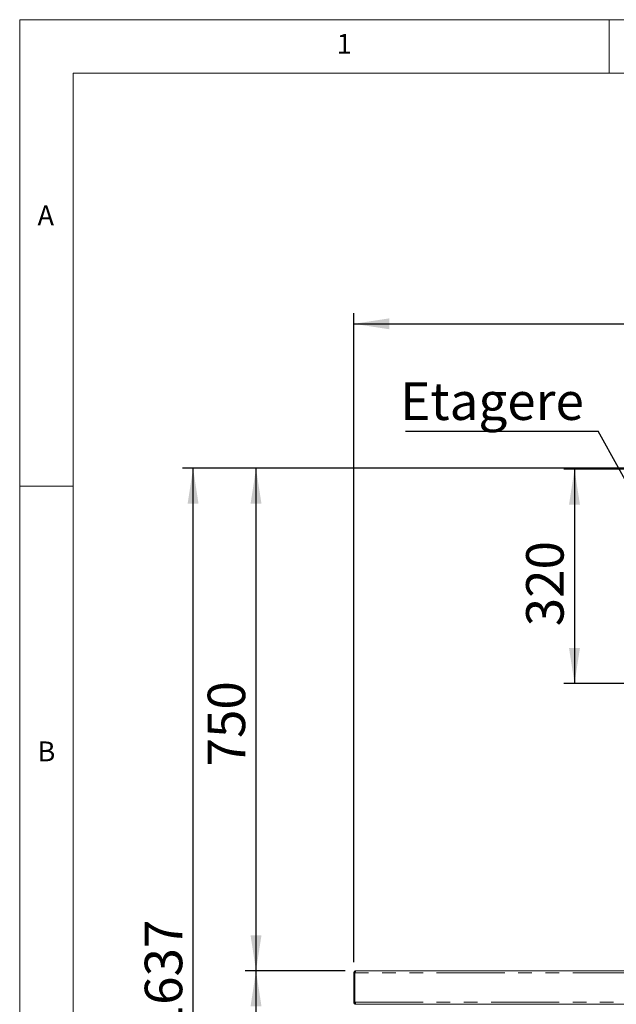
# Paper-space layout 'GCHD+Etagere+' of a CAD drawing. Units: millimetres. Extents: x 5 to 415, y 5 to 292.
# Drawn here: x 5 to 61, y 200 to 292 of the extents above; entities that cross this region are included whole.
import ezdxf

# ---------------------------------------------------------------- set-up
doc = ezdxf.new("R2010")
doc.units = ezdxf.units.MM
doc.linetypes.add('PHANTOM', pattern=[12.7, 6.35, -1.27, 1.27, -1.27, 1.27, -1.27])
doc.layers.add('BEMAßUNG', color=96, linetype='Continuous')
doc.styles.add('SLDTEXTSTYLE0', font='TXT', dxfattribs={"width": 0.75})
doc.dimstyles.new('SLDDIMSTYLE1', dxfattribs={"dimtxt": 3.5, "dimasz": 3.302, "dimexe": 0, "dimexo": 0.0625, "dimgap": 0.875, "dimtad": 1, "dimlfac": 16, "dimrnd": 1e-09, "dimzin": 12, "dimdsep": 46, "dimtxsty": 'SLDTEXTSTYLE0', "dimsah": 1, "dimcen": 0.09, "dimadec": 0, "dimazin": 3, "dimtfac": 1, "dimtofl": 0, "dimtmove": 0, "dimatfit": 3, "dimfxl": 0, "dimfrac": 2, "dimtolj": 1, "dimtzin": 12, "dimarcsym": 0})
doc.dimstyles.new('SLDDIMSTYLE6', dxfattribs={"dimtxt": 0.18, "dimasz": 3.302, "dimexe": 0, "dimexo": 0.0625, "dimgap": 0, "dimtad": 0, "dimtih": 1, "dimtoh": 1, "dimdec": 0, "dimrnd": 1e-09, "dimzin": 0, "dimdsep": 46, "dimtxsty": 'Standard', "dimsah": 1, "dimcen": 0.09, "dimadec": 0, "dimazin": 0, "dimtfac": 3.302, "dimtdec": 0, "dimtofl": 0, "dimtmove": 0, "dimatfit": 3, "dimfxl": 0, "dimfrac": 2, "dimtolj": 1, "dimtzin": 0, "dimarcsym": 0})

# ---------------------------------------------------------------- blocks, each defined once
blk = doc.blocks.new('_D_17')
at = {"layer": 'BEMAßUNG'}
for p, q in [((147.57, 250.149), (20.181, 250.149)), ((21.181, 147.837), (21.181, 250.149)), ((37.144, 147.837), (20.181, 147.837))]:
    blk.add_line(p, q, dxfattribs=at)
for points in [[(21.181, 250.149), (20.673, 246.847), (21.689, 246.847)], [(21.181, 147.837), (21.689, 151.139), (20.673, 151.139)]]:
    blk.add_solid(points, dxfattribs=at)
at = {"layer": 'BEMAßUNG', "insert": (16.669, 197.447), "char_height": 3.5, "attachment_point": 1, "rotation": 90, "style": 'SLDTEXTSTYLE0'}
blk.add_mtext('1637', dxfattribs=at)
blk = doc.blocks.new('_D_18')
at = {"layer": 'BEMAßUNG'}
for p, q in [((35.37, 203.274), (26.053, 203.274)), ((27.053, 159.524), (27.053, 203.274)), ((35.586, 159.524), (26.053, 159.524))]:
    blk.add_line(p, q, dxfattribs=at)
for points in [[(27.053, 203.274), (26.545, 199.972), (27.561, 199.972)], [(27.053, 159.524), (27.561, 162.826), (26.545, 162.826)]]:
    blk.add_solid(points, dxfattribs=at)
at = {"layer": 'BEMAßUNG', "insert": (22.541, 178.715), "char_height": 3.5, "attachment_point": 1, "rotation": 90, "style": 'SLDTEXTSTYLE0'}
blk.add_mtext('700', dxfattribs=at)
blk = doc.blocks.new('_D_19')
at = {"layer": 'BEMAßUNG'}
for p, q in [((64.951, 250.071), (55.771, 250.071)), ((56.771, 250.071), (56.771, 230.071)), ((64.807, 230.071), (55.771, 230.071))]:
    blk.add_line(p, q, dxfattribs=at)
for points in [[(56.771, 250.071), (56.263, 246.769), (57.279, 246.769)], [(56.771, 230.071), (57.279, 233.373), (56.263, 233.373)]]:
    blk.add_solid(points, dxfattribs=at)
at = {"layer": 'BEMAßUNG', "insert": (52.259, 235.412), "char_height": 3.5, "attachment_point": 1, "rotation": 90, "style": 'SLDTEXTSTYLE0'}
blk.add_mtext('320', dxfattribs=at)
blk = doc.blocks.new('_D_23')
at = {"layer": 'BEMAßUNG'}
for p, q in [((147.57, 250.149), (26.053, 250.149)), ((27.053, 203.274), (27.053, 250.149)), ((35.37, 203.274), (26.053, 203.274))]:
    blk.add_line(p, q, dxfattribs=at)
for points in [[(27.053, 250.149), (26.545, 246.847), (27.561, 246.847)], [(27.053, 203.274), (27.561, 206.576), (26.545, 206.576)]]:
    blk.add_solid(points, dxfattribs=at)
at = {"layer": 'BEMAßUNG', "insert": (22.541, 222.342), "char_height": 3.5, "attachment_point": 1, "rotation": 90, "style": 'SLDTEXTSTYLE0'}
blk.add_mtext('750', dxfattribs=at)
blk = doc.blocks.new('_D_24')
at = {"layer": 'BEMAßUNG'}
for p, q in [((36.182, 204.087), (36.182, 264.63)), ((150.557, 204.181), (150.557, 264.63)), ((36.182, 263.63), (150.557, 263.63))]:
    blk.add_line(p, q, dxfattribs=at)
for points in [[(36.182, 263.63), (39.484, 263.122), (39.484, 264.138)], [(150.557, 263.63), (147.255, 264.138), (147.255, 263.122)]]:
    blk.add_solid(points, dxfattribs=at)
at = {"layer": 'BEMAßUNG', "insert": (92.005, 268.142), "char_height": 3.5, "attachment_point": 1, "style": 'SLDTEXTSTYLE0'}
blk.add_mtext('1830', dxfattribs=at)
blk = doc.blocks.new('SW_NOTE_7')
at = {"layer": 'BEMAßUNG', "color": 0}
blk.add_line((-17.997, 0), (0, 0), dxfattribs=at)
at = {"layer": 'BEMAßUNG', "color": 0, "insert": (-18.488, 4.543), "char_height": 3.5, "attachment_point": 1, "style": 'SLDTEXTSTYLE0'}
blk.add_mtext('Etagere', dxfattribs=at)

psp = doc.layouts.new('GCHD+Etagere+')

# ---------------------------------------------------------------- linework, layer by layer
at = {"color": 7, "linetype": 'Continuous', "lineweight": 0}
for p, q in [((415, 292), (5, 292)), ((5, 292), (5, 5)), ((60, 287), (60, 292)), ((410, 287), (10, 287)), ((10, 287), (10, 10)), ((10, 248.5), (5, 248.5))]:
    psp.add_line(p, q, dxfattribs=at)
at = {"color": 7, "linetype": 'Continuous', "lineweight": 15}
for p, q in [((36.18225, 203.08677), (36.276, 203.08677)), ((36.18225, 203.08677), (36.18225, 200.33677)), ((36.276, 203.08677), (36.276, 200.33677)), ((36.28225, 203.08677), (36.28225, 200.33677)), ((36.36975, 203.27427), (62.86974, 203.27427)), ((36.18225, 200.33677), (36.276, 200.33677)), ((36.28225, 200.33677), (36.28925, 200.33677)), ((36.30348, 200.27047), (36.28225, 200.33677)), ((36.29755, 200.31288), (36.28225, 200.33677)), ((36.36975, 200.14927), (37.65099, 200.14927)), ((36.38981, 200.14927), (62.84969, 200.14927)), ((37.65099, 200.14927), (38.05724, 200.14927))]:
    psp.add_line(p, q, dxfattribs=at)
at = {"color": 8, "linetype": 'PHANTOM', "lineweight": 0}
for p, q in [((62.95724, 203.08677), (36.28225, 203.08677)), ((36.28225, 202.93052), (36.276, 202.93052)), ((36.28225, 200.49302), (36.276, 200.49302)), ((36.28925, 200.33677), (62.95024, 200.33677))]:
    psp.add_line(p, q, dxfattribs=at)
at = {"color": 7, "linetype": 'Continuous', "lineweight": 15, "flags": 128}
for points in [[(36.28225, 202.98608), (36.2808, 202.9793), (36.276, 202.93052)], [(36.276, 200.49302), (36.2808, 200.44425), (36.28225, 200.43747)]]:
    psp.add_lwpolyline(points, dxfattribs=at)
at = {"color": 7, "linetype": 'Continuous', "lineweight": 15}
for points, knots in [([(36.18225, 203.08677), (36.18517, 203.1118), (36.19103, 203.16189), (36.23601, 203.22464), (36.29844, 203.26655), (36.34661, 203.27177), (36.36975, 203.27427)], [0, 0, 0, 0, 0.2546473, 0.50953806, 0.7644191, 1, 1, 1, 1]), ([(36.276, 203.08677), (36.27751, 203.10489), (36.27944, 203.12807), (36.29636, 203.14212), (36.30005, 203.14519)], [0, 0, 0, 0, 0.78132053, 1, 1, 1, 1]), ([(36.36975, 203.27427), (36.36246, 203.27146), (36.34787, 203.26582), (36.326, 203.22246), (36.30412, 203.16048), (36.28954, 203.11134), (36.28225, 203.08677)], [0, 0, 0, 0, 0.25000892, 0.50000024, 0.75000168, 1, 1, 1, 1]), ([(36.36975, 200.14927), (36.34518, 200.15209), (36.29603, 200.15773), (36.23406, 200.20109), (36.1907, 200.26307), (36.18506, 200.31221), (36.18225, 200.33677)], [0, 0, 0, 0, 0.25000454, 0.50000179, 0.74999603, 1, 1, 1, 1]), ([(36.31583, 200.26222), (36.31156, 200.26478), (36.29678, 200.27366), (36.2805, 200.30039), (36.2775, 200.32464), (36.276, 200.33677)], [0, 0, 0, 0, 0.16903725, 0.58450289, 1, 1, 1, 1]), ([(36.38981, 200.15225), (36.38593, 200.1517), (36.37443, 200.15008), (36.35533, 200.17314), (36.33251, 200.21681), (36.31046, 200.2747), (36.29605, 200.31686), (36.28925, 200.33677)], [0, 0, 0, 0, 0.11585634, 0.34284334, 0.56982899, 0.79681934, 1, 1, 1, 1])]:
    psp.add_open_spline(points, degree=3, knots=knots, dxfattribs=at)

# ---------------------------------------------------------------- block references
at = {"layer": 'BEMAßUNG'}
psp.add_blockref('SW_NOTE_7', (58.99489, 253.6191), dxfattribs=at)

# ---------------------------------------------------------------- texts
at = {"color": 7, "linetype": 'Continuous', "lineweight": 0, "char_height": 1.85208, "attachment_point": 1, "style": 'SLDTEXTSTYLE0'}
for s, insert in [('1', (34.58333, 290.66802)), ('1', (34.58333, 290.66802)), ('A', (6.66667, 274.66802)), ('A', (6.66667, 274.66802)), ('B', (6.66667, 224.66802)), ('B', (6.66667, 224.66802))]:
    psp.add_mtext(s, dxfattribs=dict(at, insert=insert))

# ---------------------------------------------------------------- dimensions: what is measured, and where the dimension line sits
at = {"layer": 'BEMAßUNG'}
for base, p1, p2, angle, picture, middle in [((150.55725, 263.63014), (36.18225, 203.08677), (150.55725, 203.18052), 0, '_D_24', (97.17749, 263.63014)), ((21.18053, 250.14927), (38.14398, 147.83677), (148.56975, 250.14927), 90, '_D_17', (21.18053, 202.61938)), ((27.05279, 250.14927), (36.36975, 203.27427), (148.56975, 250.14927), 90, '_D_23', (27.05279, 226.22157)), ((56.77067, 230.07115), (65.951, 250.07115), (65.80725, 230.07115), 90, '_D_19', (56.77067, 239.29067)), ((27.05279, 203.27427), (36.58613, 159.52427), (36.36975, 203.27427), 90, '_D_18', (27.05279, 182.59455))]:
    dim = psp.add_linear_dim(base=base, p1=p1, p2=p2, angle=angle, dimstyle='SLDDIMSTYLE1', dxfattribs=at)
    dim.commit()
    dim.dimension.update_dxf_attribs({"geometry": picture, "text_midpoint": middle, "dimtype": 160})

# ---------------------------------------------------------------- leaders
psp.add_leader([(63.49475, 245.43289), (58.99489, 253.6191)], dimstyle='SLDDIMSTYLE6', dxfattribs=at)

doc.saveas('drawing.dxf')
